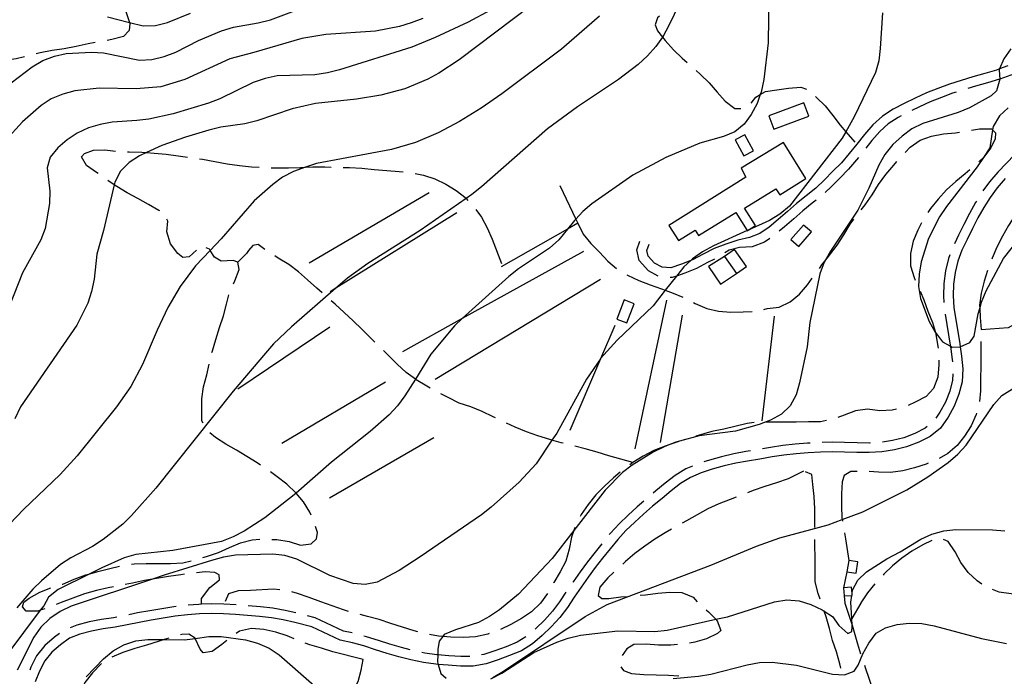
# Model space of a CAD drawing. Units: inches. Extents: x 663615 to 667339, y 4163519 to 4165903.
# Drawn here: x 665758 to 666167, y 4164566 to 4164839 of the extents above; entities that cross this region are included whole.
import ezdxf

# ---------------------------------------------------------------- set-up
doc = ezdxf.new("R2010")
doc.units = ezdxf.units.IN
doc.header["$MEASUREMENT"] = 0
doc.layers.add('Cartografia', color=7, linetype='Continuous')

msp = doc.modelspace()

# ---------------------------------------------------------------- linework, layer by layer
at = {"layer": 'Cartografia', "color": 7, "linetype": 'Continuous'}
for points in [[(666069.03, 4164859.52), (666068.52, 4164828.87), (666066.7, 4164813.63), (666065.68, 4164808.49), (666065.28, 4164807.4), (666063.94, 4164803.67), (666061.55, 4164799.21), (666058.56, 4164795.17), (666054.69, 4164791.93), (666050.05, 4164789.96), (666040.14, 4164787.27), (666026.05, 4164781.23), (666012.42, 4164773.86), (665995.38, 4164762.04), (665991.57, 4164758.8), (665988.69, 4164755.69), (665988.17, 4164755.13), (665985.2, 4164751.46), (665981.6, 4164747.01), (665977.72, 4164743.65), (665964.85, 4164735.02), (665960.8, 4164731.84), (665941.52, 4164714.32), (665938.26, 4164711.35), (665928.53, 4164699.56), (665922.05, 4164689.14), (665917.71, 4164682.16), (665914.6, 4164678.01), (665911.14, 4164674.28), (665903.32, 4164667.38), (665887.23, 4164654.59), (665872.54, 4164641.79), (665871.73, 4164641.08), (665859.51, 4164631.54), (665850.88, 4164625.97), (665846.36, 4164623.57), (665841.54, 4164621.66), (665821.25, 4164617.91), (665805.97, 4164616.31), (665801.16, 4164614.82), (665791.82, 4164610.75), (665786.8, 4164608.24), (665773.74, 4164601.7), (665769.63, 4164598.58), (665767.67, 4164594.95), (665766.24, 4164593.07), (665752.32, 4164574.62)], [(665977.42, 4164850.17), (665940.29, 4164821.85), (665931.84, 4164816.27), (665927.2, 4164813.76), (665917.68, 4164809.81), (665907.71, 4164807.13), (665897.57, 4164805.58), (665880.54, 4164803.77), (665870.93, 4164801.5), (665856.26, 4164796.48), (665851.21, 4164795.29), (665841.2, 4164793.86), (665836.33, 4164792.6), (665826.59, 4164789.74), (665816.79, 4164786.21), (665810.4, 4164783.31), (665807.45, 4164781.96), (665803.11, 4164779.2), (665799.53, 4164775.6), (665797.25, 4164771.08), (665796.97, 4164769.91), (665792.56, 4164750.96), (665789.8, 4164741.06), (665788.59, 4164730.71), (665787.5, 4164725.52), (665785.94, 4164720.75), (665781.39, 4164711.53), (665758.08, 4164677.7), (665755.68, 4164672.67)], [(666031.79, 4164845.21), (666027.36, 4164836.11), (666024.78, 4164831.48), (666024.65, 4164831.3), (666021.91, 4164827.38), (666018.45, 4164823.53), (666014.51, 4164819.99), (666006.47, 4164813.75), (665989.44, 4164802.3), (665976.92, 4164793.12), (665949.55, 4164769.04), (665945.5, 4164765.86), (665943.16, 4164764.25), (665923.99, 4164750.99), (665902.25, 4164737.21), (665893.85, 4164731.15), (665888.97, 4164726.92), (665870.54, 4164710.91), (665863.14, 4164703.82), (665859.74, 4164699.98), (665846.42, 4164684.1), (665814.29, 4164643.86), (665804.08, 4164632.44), (665800.5, 4164628.89), (665792.39, 4164622.47), (665787.99, 4164619.66), (665778.88, 4164614.92), (665774.66, 4164612.05), (665766.79, 4164605.38), (665763.21, 4164601.84), (665756.58, 4164594.14)], [(665799.62, 4164848.04), (665800.26, 4164845.94), (665802.11, 4164841.12), (665803.29, 4164837.41), (665803.43, 4164836.98), (665803.16, 4164834.11), (665800.85, 4164831.62), (665796.04, 4164830.25), (665794.05, 4164829.93)], [(665742.35, 4164803.46), (665762.85, 4164819), (665767.31, 4164821.52), (665772.12, 4164823.37), (665777.05, 4164824.45), (665787.47, 4164825.03), (665792.5, 4164824.72), (665807.49, 4164821.72), (665812.64, 4164821.95), (665817.69, 4164823.2), (665822.56, 4164825.05), (665831.96, 4164829.84), (665841.53, 4164833.91), (665846.46, 4164835.4), (665856.79, 4164837.18), (665861.89, 4164838.49), (665876.21, 4164843.82)], [(665953.25, 4164842.52), (665943.97, 4164837.55), (665930.29, 4164831.08), (665920.6, 4164827.08), (665890.48, 4164817.65), (665885.56, 4164816.39), (665880.28, 4164815.62), (665864.64, 4164815.17), (665859.72, 4164814.15), (665854.73, 4164812.48), (665840.81, 4164805.72), (665836.12, 4164803.92), (665821.45, 4164799.44), (665811.36, 4164797.24), (665806.38, 4164796.58), (665796.14, 4164796), (665791.1, 4164795.05), (665786.29, 4164793.55), (665781.59, 4164791.4), (665777.42, 4164788.64), (665773.49, 4164785.28), (665770.38, 4164781.36), (665769.13, 4164777.01), (665770.26, 4164767.24), (665770.07, 4164762.09), (665768.26, 4164751.81), (665766.52, 4164746.99), (665758.92, 4164733.37), (665749.52, 4164709.73)], [(666116.06, 4164841.4), (666115.07, 4164826.53), (666114.58, 4164821.51), (666113.2, 4164816.62), (666104.34, 4164798.11), (666100.83, 4164792), (666099.26, 4164789.26), (666077.4, 4164761.1), (666073.4, 4164757.74), (666069.12, 4164755.1), (666060.2, 4164751.04), (666059.82, 4164750.87), (666045.87, 4164744.51), (666041.29, 4164742.05), (666037.18, 4164739.17), (666036.43, 4164738.49), (666033.48, 4164735.8), (666030.48, 4164731.99), (666025.84, 4164726.09), (666020.76, 4164719.62), (666005.84, 4164705.33), (665998.98, 4164697.69), (665998.95, 4164697.66), (665993.18, 4164689.21), (665980.73, 4164666.73), (665978.75, 4164663.77), (665972.19, 4164653.91), (665965.14, 4164646.34), (665953.57, 4164635.95), (665949.46, 4164632.71), (665924.02, 4164615.26), (665915.27, 4164609.68), (665906.23, 4164604.83), (665901.24, 4164603.76), (665896.22, 4164604.18), (665886.56, 4164607.48), (665872.82, 4164614.37), (665867.81, 4164615.87), (665862.79, 4164616.41), (665847.33, 4164615.95), (665842.3, 4164615.18), (665837.37, 4164613.75), (665817.77, 4164607.66), (665812.82, 4164606.02), (665779.1, 4164594.81), (665774.52, 4164592.59), (665770.24, 4164589.71), (665766.48, 4164586.11), (665763.61, 4164581.95), (665756.66, 4164568.15)], [(665794.19, 4164839.73), (665803.29, 4164837.41), (665808.99, 4164835.95), (665814.08, 4164836.12), (665819.13, 4164837.43), (665828.7, 4164841.32)], [(665998.55, 4164840.02), (665982.8, 4164826.27), (665958.01, 4164807.73), (665949.31, 4164801.74), (665940.44, 4164796.28), (665931.46, 4164791.49), (665922.06, 4164787.48), (665912.15, 4164784.56), (665880.94, 4164778.79), (665876.46, 4164777.24), (665871.44, 4164775.5), (665866.91, 4164773.05), (665862.86, 4164770.05), (665855.11, 4164763.26), (665841.32, 4164747.51), (665836.79, 4164742.67), (665830.75, 4164736.22), (665824.35, 4164727.62), (665819.21, 4164718.88), (665814.78, 4164709.48), (665808.78, 4164695.19), (665803.82, 4164686.09), (665797.9, 4164677.61), (665781.53, 4164657.22), (665774.48, 4164649.59), (665759.27, 4164635), (665744.7, 4164619.92)], [(665925.19, 4164838.99), (665920.25, 4164837.2), (665915.44, 4164835.7), (665905.48, 4164833.74), (665884.92, 4164832.39), (665874.84, 4164830.72), (665855.01, 4164824.87), (665844.92, 4164822.31), (665826.36, 4164813.69), (665816.33, 4164810.65), (665806.02, 4164809.76), (665790.69, 4164810.02), (665780.62, 4164808.95), (665775.57, 4164807.64), (665770.76, 4164805.61), (665766.59, 4164802.85), (665758.9, 4164796.06), (665751.85, 4164788.31)], [(666023.45, 4164839.98), (666022.55, 4164839.29), (666021.61, 4164836.37), (666022.6, 4164833.96), (666024.65, 4164831.3), (666025.78, 4164829.85), (666029.26, 4164826.03), (666032.87, 4164822.57), (666034.99, 4164820.72)], [(665789.12, 4164829.12), (665786.08, 4164828.58), (665781.1, 4164827.39), (665776.18, 4164826.49), (665771.2, 4164825.78), (665766.15, 4164824.71), (665764.6, 4164824.31)], [(665759.75, 4164823.11), (665756.24, 4164822.32), (665751.2, 4164821.61), (665746.24, 4164822.33), (665741.72, 4164824.72), (665738.81, 4164826.1), (665737.14, 4164826.88), (665736.07, 4164827.23)], [(666169.31, 4164826.43), (666166.39, 4164822.28), (666164.68, 4164818.09), (666164.47, 4164817.57), (666164.78, 4164813.89), (666164.78, 4164813.86), (666163.46, 4164808.96), (666161.16, 4164806.84), (666152.17, 4164801.86), (666147.42, 4164799.95), (666132.75, 4164795.41), (666128.23, 4164793.19), (666124.18, 4164790.19), (666120.3, 4164786.65), (666117.01, 4164782.56), (666114.5, 4164778.04), (666110.37, 4164768.52), (666105.82, 4164759.36), (666094.4, 4164742.38), (666092.12, 4164738.22), (666091.89, 4164737.8), (666090.03, 4164732.98), (666085.87, 4164712.73), (666084.72, 4164702.57), (666081.65, 4164687.58), (666080.15, 4164682.63), (666077.76, 4164678.11), (666074.06, 4164674.57), (666069.6, 4164672.17), (666064.78, 4164670.26), (666054.99, 4164667.57), (666039.88, 4164665.55), (666031.8, 4164663.36), (666030.2, 4164662.92), (666027.27, 4164661.81), (666025.33, 4164661.07), (666020.87, 4164658.79), (666012.12, 4164653.4), (666008.06, 4164650.33), (666000.84, 4164643), (665987.84, 4164626.25), (665978.86, 4164614.67), (665964.9, 4164599.76), (665957.03, 4164593.22), (665952.86, 4164590.46), (665948.28, 4164588.06), (665938.66, 4164584.95), (665934.03, 4164582.98), (665933.42, 4164582.18), (665931.95, 4164580.25), (665931.37, 4164576.73), (665931.31, 4164574.61), (665931.24, 4164571.7), (665931.53, 4164570.59), (665932.56, 4164566.77), (665934.81, 4164564.83)], [(666168.16, 4164819.3), (666164.68, 4164818.09), (666163.34, 4164817.62), (666158.53, 4164816.15), (666153.61, 4164814.78), (666148.76, 4164813.33), (666143.83, 4164811.76), (666139.08, 4164809.99), (666134.31, 4164808.12), (666129.67, 4164805.98), (666125.1, 4164803.74), (666120.54, 4164801.36), (666116.03, 4164798.46), (666112.06, 4164794.83), (666108.61, 4164790.87), (666105.42, 4164786.81), (666102.23, 4164782.87), (666099.01, 4164779.1), (666095.48, 4164775.54), (666091.93, 4164771.96), (666088.31, 4164768.55), (666084.38, 4164765.37), (666080.4, 4164762.21), (666076.63, 4164758.82), (666072.76, 4164755.53), (666069.04, 4164752.3), (666065.15, 4164749.68), (666060.81, 4164748.01), (666055.93, 4164746.89), (666050.99, 4164745.29), (666046.09, 4164743.45), (666041.52, 4164741.11), (666037.08, 4164738.75), (666036.43, 4164738.49), (666032.53, 4164736.9), (666028.21, 4164735.43), (666024.54, 4164735.67), (666021.37, 4164737.34), (666018.72, 4164740.31), (666018.22, 4164742.62), (666019.1, 4164745.25)], [(666038.73, 4164817.39), (666040.45, 4164815.83), (666044.05, 4164812.25), (666047.36, 4164808.49), (666050.66, 4164804.68), (666054.75, 4164801.69), (666057.22, 4164801.65)], [(666170.53, 4164815.84), (666169.39, 4164815.5), (666164.78, 4164813.89), (666164.58, 4164813.82), (666159.65, 4164812.31), (666154.72, 4164810.94), (666151.43, 4164809.95)], [(666061.54, 4164803.9), (666063.43, 4164806.31), (666065.28, 4164807.4), (666067.42, 4164808.65), (666072.1, 4164809.43), (666077.07, 4164810.08), (666082.11, 4164810.56), (666084.44, 4164809.65)], [(666146.66, 4164808.46), (666145.13, 4164807.98), (666140.51, 4164806.27), (666135.88, 4164804.44), (666131.38, 4164802.38), (666128.2, 4164800.81)], [(666070.99, 4164793.04), (666085.43, 4164798.48), (666083.33, 4164804.03), (666068.89, 4164798.59), (666070.99, 4164793.04)], [(666088.28, 4164806.57), (666088.64, 4164806.22), (666092.25, 4164802.7), (666095.49, 4164798.77), (666098.43, 4164794.72), (666100.83, 4164792), (666104.62, 4164787.7)], [(666168.28, 4164801.9), (666164.58, 4164798.53), (666161.95, 4164794.19), (666161.74, 4164792.76), (666160.64, 4164785.23), (666157.98, 4164781.3), (666155.39, 4164777.45), (666142.66, 4164760.85), (666139.79, 4164756.58), (666135.12, 4164747.54), (666132.06, 4164737.88), (666131.22, 4164732.8), (666131.03, 4164727.6), (666131.86, 4164722.62), (666135.45, 4164713.17), (666137.91, 4164708.71), (666138, 4164708.59), (666141.03, 4164704.71), (666144.25, 4164702.86), (666144.96, 4164702.45), (666148.19, 4164702.53), (666148.31, 4164702.59), (666152.28, 4164704.33), (666154.18, 4164707), (666155.79, 4164716.26), (666156.44, 4164718.57), (666157.17, 4164721.15), (666159.15, 4164725.85), (666166.33, 4164739.35), (666172.72, 4164747.29)], [(666123.75, 4164798.53), (666122.55, 4164797.9), (666118.47, 4164795.28), (666114.92, 4164792.04), (666111.69, 4164788.33), (666109.17, 4164785.13)], [(666125.43, 4164783.31), (666127.53, 4164785.54), (666131.64, 4164788.54), (666136.39, 4164790.15), (666141.37, 4164791.05), (666146.41, 4164791.58), (666148.1, 4164791.82)], [(666153.04, 4164792.61), (666156.31, 4164793.25), (666161.34, 4164793.18), (666161.74, 4164792.76), (666162.93, 4164791.49), (666162.84, 4164789.09), (666161, 4164785.23), (666157.98, 4164781.3), (666157.95, 4164781.25), (666156.02, 4164779.46)], [(666062.49, 4164784.05), (666058.92, 4164790.74), (666054.91, 4164788.6), (666058.47, 4164781.91), (666062.49, 4164784.05)], [(665790.23, 4164774.58), (665789.64, 4164775.01), (665785.49, 4164778), (665783.44, 4164781.61), (665784.65, 4164782.92), (665788.32, 4164784.37), (665793.06, 4164784.42), (665797.56, 4164783.89)], [(665802.55, 4164783.6), (665803.22, 4164783.57), (665808.37, 4164783.45), (665810.4, 4164783.31), (665813.52, 4164783.08), (665818.54, 4164782.6), (665823.56, 4164781.99), (665827.44, 4164781.47)], [(666059.35, 4164773.13), (666027.36, 4164753.07), (666031.34, 4164746.71), (666038.26, 4164751.04), (666039.62, 4164748.85), (666055.11, 4164758.47), (666059.82, 4164750.87), (666059.85, 4164750.82), (666060.2, 4164751.04), (666063.28, 4164752.94), (666058.77, 4164760.22), (666071.8, 4164768.29), (666073.35, 4164765.77), (666084.26, 4164772.48), (666074.98, 4164787.56), (666057.3, 4164776.81), (666059.35, 4164773.13)], [(665832.39, 4164780.78), (665833.6, 4164780.61), (665838.74, 4164779.64), (665843.87, 4164778.62), (665848.95, 4164777.89), (665853.98, 4164777.35), (665857.11, 4164777.19)], [(666106.04, 4164781.23), (666105.3, 4164780.32), (666101.95, 4164776.4), (666098.32, 4164772.73), (666094.71, 4164769.1), (666092.24, 4164766.78)], [(666107.26, 4164759.52), (666108.9, 4164761.53), (666111.71, 4164765.75), (666114.4, 4164770.02), (666117.44, 4164774.17), (666120.73, 4164778.08), (666122.07, 4164779.61)], [(666170.94, 4164782.37), (666167.55, 4164778.9), (666163.98, 4164775.18), (666160.55, 4164771.17), (666157.77, 4164767.37)], [(665862.1, 4164777.02), (665864.27, 4164776.97), (665869.3, 4164776.97), (665874.39, 4164777.14), (665876.46, 4164777.24), (665879.42, 4164777.38), (665884.45, 4164777.37), (665887.09, 4164777.27)], [(665892.09, 4164777.12), (665894.69, 4164777.06), (665899.83, 4164776.81), (665904.98, 4164776.27), (665910.18, 4164775.84), (665915.26, 4164775.48), (665917.01, 4164775.3)], [(666152.28, 4164776.14), (666150.38, 4164774.53), (666146.45, 4164771.34), (666142.63, 4164767.8), (666139.17, 4164764.01), (666136, 4164760.04), (666134.88, 4164758.35)], [(666166.94, 4164772.5), (666163.68, 4164768.69), (666160.77, 4164764.71), (666158.09, 4164760.55), (666155.69, 4164756.17), (666153.37, 4164751.7), (666151.18, 4164747.2), (666149.05, 4164742.7), (666147.28, 4164738.13), (666146.18, 4164733.41), (666145.55, 4164728.64), (666145.38, 4164723.81), (666145.71, 4164718.91), (666148.14, 4164703.8), (666148.31, 4164702.59), (666148.86, 4164698.77), (666149.41, 4164693.48), (666149.15, 4164688.1), (666147.81, 4164682.95), (666145.86, 4164677.89), (666143.3, 4164673.29), (666140.2, 4164668.81), (666135.89, 4164665.38), (666131.1, 4164662.91), (666126.06, 4164660.96), (666120.99, 4164659.72), (666115.83, 4164658.92), (666110.56, 4164658.61), (666105.39, 4164658.69), (666100.24, 4164658.87), (666095.27, 4164658.93), (666090.25, 4164658.77), (666085.2, 4164658.53), (666080.16, 4164658.12), (666075.14, 4164657.6), (666070.17, 4164656.83), (666065.13, 4164655.94), (666060.04, 4164655.12), (666055.13, 4164654.18), (666050.23, 4164653.06), (666045.37, 4164651.71), (666040.7, 4164650.26), (666036.29, 4164648.32), (666032.22, 4164645.81), (666028.34, 4164642.77), (666024.48, 4164639.61), (666020.58, 4164636.4), (666016.86, 4164633.06), (666013.13, 4164629.66), (666009.49, 4164626.23), (666006.11, 4164622.54), (666002.92, 4164618.68), (665999.78, 4164614.78), (665996.71, 4164610.85), (665993.75, 4164606.8), (665990.84, 4164602.68), (665987.99, 4164598.49), (665985.21, 4164594.23), (665982.07, 4164590.13), (665978.51, 4164586.23), (665974.72, 4164582.54), (665970.68, 4164579.1), (665966.13, 4164576.23), (665961.18, 4164574.24), (665956.43, 4164572.48), (665951.38, 4164570.81), (665946.08, 4164569.93), (665940.82, 4164569.93), (665935.65, 4164570.24), (665931.53, 4164570.59), (665930.56, 4164570.67), (665925.35, 4164571.35), (665920.22, 4164572.46), (665915.2, 4164573.73), (665910.31, 4164575.13), (665905.45, 4164576.7), (665900.65, 4164578.25), (665895.93, 4164579.6), (665890.87, 4164580.65), (665879.1, 4164586.15), (665871.96, 4164587.99), (665867.15, 4164589.11), (665862.24, 4164589.94), (665857.3, 4164590.54), (665847.32, 4164591.38), (665842.36, 4164591.63), (665837.35, 4164591.74), (665832.37, 4164591.58), (665827.35, 4164591.16), (665822.33, 4164590.58), (665817.34, 4164589.76), (665812.38, 4164588.93), (665807.37, 4164588.04), (665802.4, 4164587.03), (665797.3, 4164586.07), (665792.34, 4164585.35), (665787.47, 4164584.37), (665782.69, 4164583.1), (665778.35, 4164581.49), (665774.59, 4164578.76), (665771.03, 4164575.63), (665768.11, 4164572.02), (665765.97, 4164567.82), (665764.2, 4164563.31)], [(665815.87, 4164759.09), (665815.54, 4164759.22), (665811.14, 4164761.68), (665806.74, 4164764.25), (665802.28, 4164766.58), (665798.01, 4164769.21), (665796.97, 4164769.91), (665794.31, 4164771.7)], [(665921.97, 4164774.65), (665925.36, 4164773.97), (665930.13, 4164772.35), (665934.72, 4164770.25), (665939.05, 4164767.5), (665943.08, 4164764.34), (665943.16, 4164764.25), (665943.87, 4164763.43)], [(665982.07, 4164769.64), (665988.69, 4164755.69), (665989.53, 4164753.92), (665985.2, 4164751.46), (665957.68, 4164735.83)], [(665927.72, 4164766.57), (665877.95, 4164737.4)], [(666088.45, 4164763.53), (666086.88, 4164762.25), (666082.98, 4164759.16), (666079.25, 4164755.82), (666075.36, 4164752.5), (666073.18, 4164750.61)], [(666155.04, 4164763.18), (666154.66, 4164762.59), (666152.17, 4164758.05), (666149.81, 4164753.49), (666147.58, 4164748.93), (666145.91, 4164745.39)], [(665947.12, 4164759.63), (665949.51, 4164756.53), (665951.9, 4164752.01), (665953.88, 4164747.31), (665957.75, 4164737.15)], [(666173.5, 4164760.88), (666171.11, 4164757.37), (666168.42, 4164752.98), (666165.85, 4164748.58), (666163.58, 4164744.06), (666161.6, 4164739.41), (666161.46, 4164739.04)], [(665831.09, 4164742.78), (665828.1, 4164739.96), (665825.41, 4164739.76), (665823.33, 4164741.34), (665820.33, 4164745.45), (665818.84, 4164750.32), (665819.2, 4164754.87), (665818.88, 4164755.63)], [(665939.29, 4164758.28), (665888.97, 4164726.92), (665886.59, 4164725.43)], [(666089.82, 4164735.15), (666090.91, 4164736.68), (666092.12, 4164738.22), (666094.08, 4164740.71), (666097.19, 4164744.86), (666099.94, 4164749.19), (666102.63, 4164753.59), (666104.16, 4164755.59)], [(665989.53, 4164753.92), (665991.75, 4164749.4), (665994.93, 4164745.52), (665998.53, 4164741.89), (666002.02, 4164738.25), (666005.64, 4164735.11)], [(666081.31, 4164744.34), (666086.54, 4164750.38), (666083.28, 4164753.19), (666078.05, 4164747.15), (666081.31, 4164744.34)], [(666132.28, 4164754.09), (666130.74, 4164751.13), (666128.76, 4164746.43), (666127.62, 4164741.41), (666127.73, 4164736.26), (666129.22, 4164731.39), (666129.67, 4164730.31)], [(666069.21, 4164747.6), (666067.01, 4164746.12), (666061.98, 4164744.19), (666056.7, 4164743.89), (666052.31, 4164742.75), (666050.51, 4164741.59)], [(665846.5, 4164728.82), (665847.02, 4164729.96), (665848.87, 4164734.66), (665848.25, 4164737.79), (665846.35, 4164738.41), (665841.43, 4164738.23), (665838.64, 4164739.89), (665836.79, 4164742.67), (665836.47, 4164743.15), (665835.18, 4164743.77)], [(665859.46, 4164743.05), (665856.73, 4164745.16), (665854.51, 4164744.71), (665852.75, 4164742.64), (665851.89, 4164741.33), (665848.25, 4164737.79)], [(666022.94, 4164732), (666018.88, 4164734.14), (666015.04, 4164738.43), (666014.08, 4164742.85), (666015.32, 4164746.52)], [(666050.39, 4164740.12), (666055.44, 4164733.04), (666059.59, 4164736), (666054.53, 4164743.08), (666050.39, 4164740.12)], [(665883.32, 4164725.05), (665881.05, 4164727), (665877.26, 4164730.4), (665873.47, 4164733.75), (665869.5, 4164736.85), (665865.1, 4164739.48), (665863.69, 4164740.42)], [(665991.89, 4164742.27), (665941.52, 4164714.32), (665916.63, 4164700.5)], [(666046.22, 4164739.03), (666043.36, 4164737.57), (666038.77, 4164735.13), (666033.92, 4164733.16), (666030.48, 4164731.99), (666028.74, 4164731.39), (666027.87, 4164731.44)], [(666050.39, 4164740.12), (666043.72, 4164735.97), (666048.72, 4164728.6), (666055.44, 4164733.04)], [(666144.02, 4164740.76), (666143.46, 4164739.31), (666142.25, 4164734.12), (666141.57, 4164728.97), (666141.38, 4164723.74), (666141.56, 4164721.06)], [(665998.93, 4164730.62), (665930.25, 4164689.06)], [(666009.88, 4164732.46), (666010.09, 4164732.34), (666014.79, 4164730.18), (666019.55, 4164728.32), (666024.32, 4164726.64), (666025.84, 4164726.09), (666029.09, 4164724.9), (666033.08, 4164723.19)], [(666066.81, 4164718.16), (666068.22, 4164718.47), (666073.2, 4164719.06), (666077.72, 4164721.28), (666081.59, 4164724.52), (666084.94, 4164728.37), (666086.9, 4164731.09)], [(666159.72, 4164734.35), (666158.24, 4164729.82), (666156.98, 4164724.92), (666156.38, 4164719.9), (666156.44, 4164718.57), (666156.61, 4164714.81), (666157, 4164709.8)], [(665837.57, 4164700.22), (665837.72, 4164700.86), (665839.1, 4164705.69), (665840.72, 4164710.58), (665842.34, 4164715.47), (665843.6, 4164720.36), (665844.62, 4164724.2)], [(666131.64, 4164725.71), (666133.18, 4164722.12), (666134.91, 4164717.37), (666136.77, 4164712.67), (666138, 4164708.59), (666138.26, 4164707.74), (666139.18, 4164701.98)], [(665905.24, 4164704.58), (665903.47, 4164706.35), (665899.87, 4164709.99), (665896.2, 4164713.45), (665892.47, 4164716.8), (665888.74, 4164720.26), (665887.08, 4164721.74)], [(666008.75, 4164722.05), (666005.72, 4164714.13), (666009.92, 4164712.52), (666012.95, 4164720.44), (666008.75, 4164722.05)], [(666026.3, 4164722.01), (666013.22, 4164660.15)], [(666037.55, 4164720.97), (666038.31, 4164720.59), (666043.08, 4164718.56), (666047.97, 4164717.41), (666053.12, 4164717.05), (666058.21, 4164717.16), (666061.89, 4164717.33)], [(666032.8, 4164715.7), (666023.73, 4164662.76)], [(666071.06, 4164715.38), (666066, 4164671.8)], [(666142.12, 4164716.1), (666144.2, 4164703.21), (666144.25, 4164702.86), (666144.9, 4164698.28), (666145.1, 4164696.33)], [(666176.33, 4164714.8), (666172.21, 4164712.69), (666168.23, 4164710.41), (666157.02, 4164709.66)], [(665886.58, 4164710.82), (665848.29, 4164684.92)], [(666004.84, 4164711.39), (665998.95, 4164697.66), (665986.14, 4164667.74)], [(666156.96, 4164704.8), (666156.96, 4164704.63), (666156.89, 4164699.54), (666156.83, 4164694.45), (666156.82, 4164689.36), (666156.75, 4164684.33), (666156.37, 4164679.82)], [(665928.13, 4164685.41), (665926.74, 4164686.17), (665922.34, 4164688.93), (665922.05, 4164689.14), (665918.25, 4164691.91), (665914.47, 4164695.37), (665910.86, 4164698.95), (665908.78, 4164701.04)], [(665833.84, 4164670.81), (665833.39, 4164671.76), (665833.32, 4164675.83), (665833.39, 4164680.98), (665834.05, 4164686), (665835.49, 4164690.89), (665836.46, 4164695.35)], [(666139.43, 4164697), (666139.41, 4164695.09), (666139.05, 4164689.95), (666137.25, 4164685.24), (666134.15, 4164681.99), (666129.69, 4164679.53), (666126.66, 4164678.22)], [(666145.31, 4164691.34), (666145.19, 4164688.71), (666144.01, 4164684.18), (666142.24, 4164679.59), (666139.9, 4164675.4), (666138.22, 4164672.96)], [(665909.58, 4164687.83), (665866.56, 4164662.35)], [(665955.38, 4164673.01), (665954.3, 4164673.54), (665949.72, 4164675.76), (665945.01, 4164677.62), (665940.24, 4164679.17), (665935.72, 4164681.51), (665932.55, 4164683.07)], [(665954.27, 4164565.11), (665958.68, 4164567.81), (665992.56, 4164590.54), (666001.67, 4164595.45), (666044.75, 4164611.84), (666063.71, 4164619.68), (666073.45, 4164623.14), (666093.46, 4164628.57), (666099.29, 4164630.8), (666107.84, 4164634.07), (666126.16, 4164643.18), (666134.92, 4164648.51), (666143.38, 4164654.57), (666147.31, 4164657.99), (666150.77, 4164661.66), (666162.31, 4164678.63), (666165.59, 4164682.42), (666170, 4164685.06)], [(666121.91, 4164676.68), (666120.07, 4164676.19), (666114.97, 4164676.01), (666109.89, 4164676.62), (666104.91, 4164675.96), (666100.1, 4164674.17), (666097.53, 4164673.27)], [(666155.04, 4164675.01), (666154.89, 4164674.48), (666152.85, 4164669.77), (666150.16, 4164665.5), (666147, 4164661.59), (666143.24, 4164658.22), (666139.61, 4164656.11)], [(665983.41, 4164662.5), (665982.66, 4164662.7), (665978.75, 4164663.77), (665977.83, 4164664.02), (665972.94, 4164665.58), (665968.23, 4164667.26), (665963.52, 4164669.23), (665959.9, 4164670.86)], [(666062.8, 4164671.07), (666059.88, 4164670.74), (666050.09, 4164668.41), (666045.17, 4164667.34), (666038.47, 4164665.42)], [(666092.73, 4164671.93), (666090.37, 4164671.42), (666085.28, 4164671.37), (666080.19, 4164671.31), (666075.16, 4164671.26), (666070.13, 4164671.26), (666067.78, 4164671.29)], [(666134.67, 4164669.5), (666133.71, 4164668.74), (666129.46, 4164666.55), (666124.86, 4164664.78), (666120.21, 4164663.64), (666115.99, 4164662.99)], [(665857.74, 4164653.43), (665856.39, 4164654.34), (665852, 4164656.97), (665847.72, 4164659.6), (665843.32, 4164662.17), (665839.05, 4164664.86), (665836.66, 4164666.82)], [(665929.75, 4164664.7), (665886.44, 4164639.64)], [(666012.31, 4164654.47), (666002.35, 4164657.23), (665997.52, 4164658.85), (665992.63, 4164660.23), (665988.26, 4164661.29)], [(666033.69, 4164663.97), (666031.8, 4164663.36), (666030.62, 4164662.97), (666027.27, 4164661.81), (666025.81, 4164661.3), (666021.06, 4164659.45), (666016.6, 4164657.17), (666012.31, 4164654.47), (666011.11, 4164653.57)], [(666086.01, 4164662.55), (666084.95, 4164662.51), (666079.79, 4164662.1), (666074.63, 4164661.56), (666069.52, 4164660.77), (666066.17, 4164660.18)], [(666111, 4164662.64), (666110.47, 4164662.61), (666105.48, 4164662.67), (666100.33, 4164662.85), (666095.24, 4164662.93), (666091.01, 4164662.78)], [(666061.24, 4164659.35), (666059.35, 4164659.04), (666054.31, 4164658.08), (666049.25, 4164656.92), (666044.24, 4164655.53), (666041.79, 4164654.77)], [(666037.11, 4164653.03), (666034.43, 4164651.86), (666029.94, 4164649.09), (666025.84, 4164645.89), (666021.94, 4164642.69), (666020.74, 4164641.7)], [(666135.02, 4164654.17), (666134.21, 4164653.85), (666129.34, 4164652.36), (666124.47, 4164651.1), (666119.43, 4164650.33), (666114.4, 4164650.51), (666110.53, 4164650.74)], [(665878.73, 4164632.6), (665878.22, 4164633.82), (665875.58, 4164638.1), (665872.54, 4164641.79), (665872.4, 4164641.97), (665868.67, 4164645.49), (665864.7, 4164648.6), (665861.87, 4164650.62)], [(666007.15, 4164650.51), (666004.32, 4164648.11), (666000.63, 4164644.68), (665997.05, 4164641.02), (665993.82, 4164637.05), (665990.95, 4164632.89), (665990.5, 4164632.04)], [(666083.22, 4164650.92), (666076.83, 4164647.77), (666072.07, 4164646.03), (666067.15, 4164644.54), (666062.33, 4164642.93), (666059.93, 4164641.96)], [(666087.97, 4164627.47), (666087.98, 4164630.2), (666087.92, 4164635.29), (666087.63, 4164640.38), (666087.16, 4164645.42), (666086.73, 4164649.55), (666084.05, 4164650.59)], [(666105.53, 4164650.79), (666102.85, 4164650.78), (666100.14, 4164649.08), (666099.26, 4164646.52), (666099.08, 4164641.49), (666099.01, 4164636.46), (666099.19, 4164631.43), (666099.29, 4164630.8), (666099.4, 4164630.13)], [(666016.92, 4164638.47), (666014.18, 4164636.02), (666010.41, 4164632.58), (666006.65, 4164629.03), (666003.1, 4164625.16), (666002.59, 4164624.55)], [(666055.29, 4164640.09), (666052.83, 4164639.1), (666048.13, 4164637.3), (666043.55, 4164635.21), (666039.09, 4164632.69), (666034.69, 4164630.29), (666032.81, 4164629.26)], [(665862.44, 4164622.55), (665864.48, 4164622.44), (665869.56, 4164621.65), (665874.39, 4164620.21), (665878.77, 4164620.76), (665881.01, 4164622.76), (665881.41, 4164625.39), (665880.6, 4164627.97)], [(665988.3, 4164627.56), (665987.84, 4164626.25), (665986.88, 4164623.49), (665985.86, 4164618.47), (665984.48, 4164613.52), (665982.2, 4164609), (665979.51, 4164604.66), (665979.38, 4164604.44)], [(666028.43, 4164626.84), (666025.76, 4164625.32), (666021.48, 4164622.68), (666017.31, 4164619.8), (666013.2, 4164616.68), (666009.38, 4164613.43), (666008.17, 4164612.3)], [(666100.26, 4164625.21), (666100.75, 4164622.73), (666102.01, 4164613.79)], [(666103.41, 4164600.15), (666103.41, 4164600.17), (666103.59, 4164601.5), (666105.86, 4164605.54), (666109.44, 4164609.08), (666117.89, 4164614.54), (666123.37, 4164617.35), (666131.95, 4164622.68), (666136.58, 4164624.66), (666141.51, 4164626.15), (666146.55, 4164626.68), (666161.81, 4164626.49), (666166.9, 4164626.12)], [(665833.8, 4164614.96), (665835.35, 4164615.39), (665840.22, 4164617.06), (665844.8, 4164619.16), (665849.44, 4164621.08), (665854.3, 4164622.33), (665857.46, 4164622.58)], [(665999.42, 4164620.69), (665996.66, 4164617.26), (665993.53, 4164613.25), (665990.51, 4164609.13), (665987.56, 4164604.95), (665987.4, 4164604.71)], [(666090.17, 4164597.76), (666089.38, 4164600.06), (666088.13, 4164604.93), (666088.13, 4164609.96), (666088.08, 4164614.99), (666087.9, 4164620.08), (666087.93, 4164622.47)], [(666136.54, 4164622.14), (666132.75, 4164620.34), (666128.29, 4164617.64), (666124.12, 4164614.7), (666120.24, 4164611.52), (666116.55, 4164608.03), (666116.28, 4164607.75)], [(666157.3, 4164603.99), (666155.31, 4164605.26), (666151.58, 4164608.78), (666148.64, 4164612.95), (666146.19, 4164617.41), (666143.37, 4164621.64), (666141.34, 4164622.57)], [(665804.1, 4164612.24), (665805.2, 4164612.43), (665810.23, 4164612.6), (665815.26, 4164612.54), (665820.41, 4164612.47), (665825.44, 4164612.83), (665828.97, 4164613.67)], [(666102.01, 4164613.79), (666101.29, 4164609.07), (666105.13, 4164608.48), (666105.85, 4164613.2), (666102.01, 4164613.79)], [(665775.37, 4164603.92), (665775.63, 4164604.01), (665780.39, 4164605.98), (665785.2, 4164607.78), (665786.8, 4164608.24), (665790.19, 4164609.21), (665795.17, 4164610.52), (665799.18, 4164611.38)], [(665826.21, 4164608.04), (665824.66, 4164607.87), (665819.56, 4164607.15), (665814.52, 4164606.32), (665812.82, 4164606.02), (665809.54, 4164605.43), (665804.55, 4164604.41), (665801.57, 4164603.85)], [(665833.24, 4164595.59), (665833.24, 4164595.6), (665833.27, 4164597.94), (665836.68, 4164602.62), (665840.68, 4164605.74), (665840.58, 4164607.84), (665838.8, 4164608.82), (665834.79, 4164609.05), (665831.17, 4164608.62)], [(666004.5, 4164608.91), (666001.99, 4164606.59), (665998.71, 4164602.68), (665998, 4164599.21), (665999.54, 4164598), (666002.36, 4164597.96), (666007.39, 4164598.61), (666010.46, 4164598.86)], [(666101.29, 4164609.07), (666099.89, 4164602.44)], [(666112.89, 4164604.07), (666109.86, 4164600.34), (666106.99, 4164596.24), (666106.99, 4164596.06), (666103.27, 4164589.7), (666102.83, 4164588.93)], [(665768.16, 4164593.7), (665766.24, 4164593.07), (665765.36, 4164592.77), (665760.34, 4164592.77), (665758.92, 4164594.47), (665759.43, 4164596.5), (665761.6, 4164598.14), (665766.01, 4164600.6), (665770.63, 4164602.35)], [(665796.66, 4164602.89), (665794.47, 4164602.45), (665789.54, 4164601.26), (665784.62, 4164599.88), (665779.74, 4164598.15), (665774.93, 4164596.3), (665772.84, 4164595.45)], [(665865.77, 4164601.6), (665863.14, 4164601.8), (665853.55, 4164601.32), (665848.46, 4164601.15), (665844.43, 4164599.95), (665843.03, 4164596.78)], [(665894.31, 4164592.64), (665892.25, 4164593.28), (665887.42, 4164594.96), (665882.71, 4164596.64), (665877.88, 4164598.37), (665873.12, 4164600.11), (665870.68, 4164600.76)], [(665976.86, 4164600.12), (665973.95, 4164596.05), (665970.25, 4164592.51), (665966.08, 4164589.63), (665961.68, 4164587.11), (665957.36, 4164585.16)], [(665984.59, 4164600.58), (665981.95, 4164596.54), (665979.01, 4164592.69), (665975.64, 4164589.01), (665972.03, 4164585.49), (665971.8, 4164585.29)], [(666015.43, 4164599.33), (666017.59, 4164599.56), (666022.68, 4164600.21), (666027.72, 4164600.68), (666032.74, 4164600.44), (666037.39, 4164598.52), (666039.11, 4164596.59)], [(666099.89, 4164602.44), (666100.14, 4164599.03), (666103.48, 4164599.27), (666103.41, 4164600.17), (666103.22, 4164602.68), (666099.89, 4164602.44)], [(666186.18, 4164597.03), (666184.6, 4164597.09), (666179.64, 4164597.99), (666174.63, 4164599.14), (666169.55, 4164599.98), (666164.47, 4164600.59), (666161.71, 4164601.68)], [(665847.66, 4164595.35), (665847.59, 4164595.36), (665842.51, 4164595.61), (665837.34, 4164595.74), (665833.24, 4164595.6), (665832.14, 4164595.56), (665827.69, 4164595.19)], [(665953.42, 4164564.58), (665958.01, 4164566.98), (665971.29, 4164575.55), (665980.81, 4164579.8), (665985.56, 4164581.47), (665990.6, 4164582.78), (666006.07, 4164584.5), (666021.46, 4164584.3), (666026.62, 4164584.89), (666046.8, 4164589.35), (666051.71, 4164590.43), (666071.25, 4164596.65), (666076.29, 4164597.48), (666081.5, 4164597.05), (666086.33, 4164595.49), (666090.97, 4164593.34), (666091.82, 4164592.78), (666095.24, 4164590.53), (666097.95, 4164586.72), (666101.68, 4164583.38), (666103.25, 4164584.26), (666103.45, 4164586.35), (666103.42, 4164586.92), (666103.27, 4164589.7), (666102.93, 4164596.47), (666103.29, 4164599.25)], [(666100.14, 4164599.03), (666100.41, 4164596.09), (666102.83, 4164588.93), (666103.42, 4164586.92), (666104.26, 4164584.06), (666105.63, 4164579.14), (666106.92, 4164575.03)], [(665822.72, 4164594.64), (665821.78, 4164594.54), (665816.69, 4164593.7), (665811.7, 4164592.87), (665806.62, 4164591.96), (665803.01, 4164591.23)], [(665872.4, 4164591.98), (665867.94, 4164593.03), (665862.81, 4164593.9), (665857.71, 4164594.51), (665852.64, 4164594.93)], [(666042.81, 4164593.24), (666043.84, 4164592.39), (666046.8, 4164589.35), (666047.38, 4164588.75), (666048.95, 4164584.72), (666047.55, 4164583.48), (666042.97, 4164581.27), (666038.16, 4164579.83), (666035.9, 4164579.43)], [(666098.75, 4164569.04), (666098.4, 4164570.85), (666096.91, 4164575.78), (666095.29, 4164580.53), (666094.04, 4164585.45), (666092.61, 4164590.32), (666091.82, 4164592.78), (666091.75, 4164593.02)], [(665798.1, 4164590.28), (665796.65, 4164590.01), (665791.65, 4164589.29), (665786.56, 4164588.25), (665781.48, 4164586.9), (665778.65, 4164585.85)], [(665895.84, 4164583.69), (665892.14, 4164584.47), (665880.45, 4164589.93), (665877.24, 4164590.75)], [(665923.08, 4164584.18), (665921.53, 4164584.58), (665916.64, 4164586.02), (665911.81, 4164587.58), (665906.98, 4164589.2), (665902.15, 4164590.52), (665899.12, 4164591.28)], [(666029.11, 4164564.8), (666039.6, 4164565.68), (666044.82, 4164566.57), (666059.84, 4164570.45), (666065, 4164571.34), (666070.21, 4164571.51), (666080.37, 4164570.3), (666095.29, 4164566.58), (666100.32, 4164566.27), (666104.29, 4164567.72), (666106, 4164570.21), (666107.92, 4164574.97), (666110.31, 4164579.49), (666113.41, 4164583.52), (666117.28, 4164585.81), (666122.14, 4164587.12), (666127.18, 4164587.78), (666132.45, 4164587.65), (666137.52, 4164586.63), (666157.22, 4164581.4), (666167.49, 4164579.23)], [(665774.3, 4164583.48), (665772.1, 4164581.88), (665768.14, 4164578.41), (665764.75, 4164574.2), (665762.33, 4164569.46), (665761.86, 4164568.26)], [(665843.68, 4164580.49), (665841.65, 4164578.91), (665837.6, 4164575.96), (665833.88, 4164575.35), (665832.7, 4164576.87), (665830.61, 4164581.41), (665830.6, 4164581.44), (665827.93, 4164583.16), (665824.99, 4164583.01), (665824.44, 4164582.86)], [(665871.66, 4164581.28), (665868.81, 4164582.45), (665864.04, 4164584), (665859.09, 4164585.15), (665853.94, 4164585.45), (665849.02, 4164584.44), (665847.68, 4164583.48)], [(665952.69, 4164583.37), (665952.11, 4164583.16), (665947.07, 4164582.09), (665941.97, 4164581.74), (665936.76, 4164581.86), (665933.42, 4164582.18), (665931.62, 4164582.35), (665927.95, 4164583.04)], [(665785.25, 4164565.45), (665792.47, 4164572.96), (665796.59, 4164576.26), (665800.99, 4164578.71), (665805.92, 4164580.45), (665810.9, 4164580.98), (665817.76, 4164580.92), (665826.22, 4164580.84), (665830.61, 4164581.41), (665836.3, 4164582.15), (665841.39, 4164582.2), (665851.43, 4164580.81), (665856.44, 4164579.49), (665861.26, 4164577.39), (665865.54, 4164574.64), (665892.36, 4164551.01)], [(665819.62, 4164581.53), (665817.76, 4164580.92), (665815.26, 4164580.09), (665810.33, 4164578.59), (665805.46, 4164577.22), (665800.53, 4164575.61), (665795.95, 4164573.56)], [(665900.36, 4164572.64), (665887.83, 4164575.85), (665883, 4164577.29), (665878.23, 4164578.79), (665876.33, 4164579.49)], [(665919.83, 4164576.67), (665916.24, 4164577.59), (665911.47, 4164578.95), (665906.68, 4164580.5), (665901.81, 4164582.07), (665900.67, 4164582.39)], [(665967.96, 4164582.1), (665964.31, 4164579.79), (665959.74, 4164577.96), (665955.11, 4164576.24), (665950.42, 4164574.69), (665949.55, 4164574.54)], [(665944.6, 4164573.92), (665940.95, 4164573.92), (665935.94, 4164574.22), (665931.31, 4164574.61), (665930.99, 4164574.63), (665926.03, 4164575.29), (665924.7, 4164575.57)], [(666030.95, 4164578.81), (666028.09, 4164578.64), (666023, 4164578.65), (666017.86, 4164578.96), (666012.83, 4164578.84), (666009.87, 4164577.08), (666007.9, 4164574.28)], [(665791.71, 4164570.91), (665791.55, 4164570.81), (665787.97, 4164567.15), (665784.8, 4164563.12), (665782.7, 4164558.47), (665782.16, 4164553.39), (665782.66, 4164549.07)], [(665893.82, 4164556.17), (665895.87, 4164559.04), (665898.33, 4164563.44), (665899.59, 4164568.22), (665900.36, 4164572.64)], [(666007.39, 4164569.57), (666008.55, 4164568.12), (666011.77, 4164566.88), (666016.91, 4164566.33), (666022.06, 4164566.21), (666027.15, 4164566.14), (666031.42, 4164565.89)], [(666108.52, 4164570.29), (666108.86, 4164569.33), (666110.47, 4164564.4), (666112.15, 4164559.53), (666113.76, 4164554.78), (666115.07, 4164549.79), (666115.52, 4164546.35)]]:
    msp.add_lwpolyline(points, dxfattribs=at)

doc.saveas('drawing.dxf')
